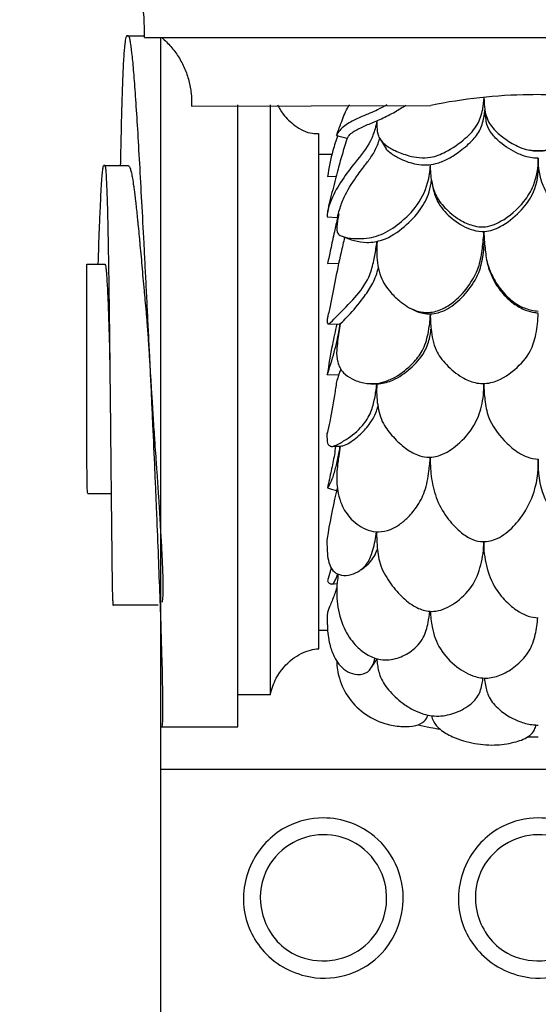
# Model space of a CAD drawing. Units: millimetres. Extents: x 0 to 1100, y 0 to 1000.
# Drawn here: x 109 to 172, y 409 to 529 of the extents above; entities that cross this region are included whole.
import ezdxf

# ---------------------------------------------------------------- set-up
doc = ezdxf.new("R2010")
doc.units = ezdxf.units.MM
doc.layers.add('Kranshteiny', color=7, linetype='Continuous', true_color=0xffffff)
doc.styles.add('Arial', font='arial.ttf')
doc.dimstyles.new('Dimension Style 01', dxfattribs={"dimtxt": 10, "dimasz": 7, "dimexe": 0.5, "dimexo": 0.5, "dimgap": 0.25, "dimtad": 1, "dimtoh": 1, "dimdec": 0, "dimzin": 1, "dimdsep": 46, "dimtxsty": 'Arial', "dimcen": 0.5, "dimazin": 0, "dimtfac": 1, "dimtdec": 4, "dimtix": 1, "dimtmove": 1, "dimatfit": 3, "dimfxl": 0, "dimtolj": 1, "dimtzin": 1, "dimarcsym": 0})

# ---------------------------------------------------------------- blocks, each defined once
blk = doc.blocks.new('*D1516')
at = {"layer": 'Defpoints', "color": 0, "transparency": 16777216}
for p in [(172.25, 557.77), (73.77, 207.77), (172.25, 207.77)]:
    blk.add_point(p, dxfattribs=at)
at = {"layer": 'Kranshteiny', "color": 0, "lineweight": -2, "transparency": 16777216}
for p, q in [((171.75, 557.77), (73.27, 557.77)), ((73.77, 550.77), (73.77, 214.77)), ((171.75, 207.77), (73.27, 207.77))]:
    blk.add_line(p, q, dxfattribs=at)
at = {"layer": 'Kranshteiny', "color": 0, "transparency": 16777216}
for points in [[(72.6, 550.77), (74.93, 550.77), (73.77, 557.77)], [(72.6, 214.77), (74.93, 214.77), (73.77, 207.77)]]:
    blk.add_solid(points, dxfattribs=at)
at = {"layer": 'Kranshteiny', "color": 0, "transparency": 16777216, "insert": (68.41, 382.77), "char_height": 10, "attachment_point": 5, "rotation": 90, "style": 'Arial'}
blk.add_mtext('\\A1;350', dxfattribs=at)

msp = doc.modelspace()

# ---------------------------------------------------------------- linework, layer by layer
at = {"layer": 'Kranshteiny'}
for p, q in [((121.66, 527.42), (123.81, 527.41)), ((220.69, 527.2), (123.81, 527.19)), ((125.78, 527.23), (125.78, 276.36)), ((129.59, 518.81), (158.96, 518.9)), ((135.29, 442.7), (135.29, 518.95)), ((139.27, 446.62), (139.27, 518.95)), ((145.19, 452.28), (145.19, 515.44)), ((147.37, 515.19), (148.7, 514.87)), ((152.67, 514.82), (153.45, 513.55)), ((145.18, 512.93), (146.79, 512.93)), ((118.88, 511.52), (121.71, 511.52)), ((146.28, 510.16), (147.33, 510.2)), ((146.24, 505.22), (147.5, 505.15)), ((116.77, 499.44), (118.98, 499.44)), ((116.77, 487.54), (116.77, 499.44)), ((146.28, 499.53), (147.65, 499.56)), ((146.32, 492.12), (147.66, 492.08)), ((116.77, 479.61), (116.77, 487.54)), ((147.9, 486.57), (147.67, 485.95)), ((146.26, 485.88), (147.7, 485.92)), ((116.89, 471.32), (119.78, 471.32)), ((146.73, 462.17), (146.27, 460.6)), ((146.74, 460.22), (147.44, 460.3)), ((125.49, 457.62), (120.03, 457.62)), ((145.19, 454.57), (146.28, 454.57)), ((139.29, 446.64), (135.26, 446.64)), ((125.82, 442.7), (135.29, 442.7)), ((170.85, 441.49), (172.11, 441.48)), ((218.51, 437.5), (125.77, 437.5))]:
    msp.add_line(p, q, dxfattribs=at)
for points, knots in [([(115.24, 543.57), (116.38, 543.39), (119.98, 542.26), (122.48, 537.23), (123.6, 531.9), (123.82, 528.87), (123.8, 527.2)], [0, 0, 0, 0, 3.529544, 10.965899, 14.913552, 19.839745, 19.839745, 19.839745, 19.839745]), ([(125.98, 442.66), (126.05, 442.82), (126.12, 444.44), (126.04, 449.19), (125.89, 454.28), (125.74, 458.66), (125.55, 463.5), (125.38, 467.83), (125.23, 471.44), (125.07, 475.11), (124.9, 478.85), (124.73, 482.6), (124.6, 485.42), (124.46, 488.24), (124.32, 491.05), (124.19, 493.85), (124.05, 496.62), (123.91, 499.35), (123.73, 502.9), (123.5, 507.14), (123.24, 511.85), (123, 516.07), (122.76, 519.71), (122.55, 522.7), (122.34, 524.99), (122.18, 526.29), (122.06, 526.94), (121.97, 527.23), (121.89, 527.37), (121.82, 527.41), (121.77, 527.43), (121.71, 527.44), (121.65, 527.43), (121.58, 527.33), (121.48, 527.02), (121.37, 526.24), (121.24, 524.47), (121.12, 521.87), (121.02, 518.55), (120.93, 515.01), (120.88, 512.54), (120.86, 511.52)], [0, 0, 0, 0, 0.225, 0.45, 0.5625, 0.675, 0.7875, 0.9, 0.95625, 1.0125, 1.125, 1.18125, 1.2375, 1.29375, 1.35, 1.40625, 1.4625, 1.51875, 1.575, 1.6875, 1.8, 1.9125, 2.025, 2.1375, 2.25, 2.3625, 2.41875, 2.475, 2.53125, 2.5875, 2.615625, 2.64375, 2.7, 2.75625, 2.8125, 2.925, 3.0375, 3.15, 3.2625, 3.375, 3.449253, 3.449253, 3.449253, 3.449253]), ([(125.98, 527.19), (126.35, 526.87), (126.9, 526.33), (127.56, 525.5), (128, 524.85), (128.4, 524.16), (128.75, 523.44), (129.04, 522.69), (129.27, 521.92), (129.44, 521.15), (129.59, 520.11), (129.62, 519.33), (129.59, 518.81)], [-5.209988, -5.209988, -5.209988, -5.209988, -4.258091, -3.790829, -3.331777, -2.882057, -2.442367, -2.012959, -1.593642, -1.183838, -0.782656, 0, 0, 0, 0]), ([(152.33, 517.02), (152.31, 516.76), (152.33, 516.14), (152.41, 515), (153.36, 513.99), (154.68, 513.25), (156.07, 512.73), (157.54, 512.44), (159.11, 512.47), (161.09, 513.27), (163.04, 514.65), (164.75, 516.4), (165.21, 517.95), (165.38, 518.74), (165.47, 519.84)], [0, 0, 0, 0, 0.773556, 1.863476, 3.32324, 4.650494, 6.43104, 7.736229, 9.138355, 11.080672, 14.033433, 16.300885, 18.243202, 18.757276, 18.757276, 18.757276, 18.757276]), ([(185.49, 518.94), (183.26, 519.35), (178.45, 520), (169.56, 520.44), (162.92, 519.7), (158.96, 518.9)], [0, 0, 0, 0, 6.557705, 14.02305, 25.715997, 25.715997, 25.715997, 25.715997]), ([(165.46, 519.76), (165.46, 519.51), (165.5, 518.84), (165.63, 517.55), (166.47, 516.04), (167.92, 514.84), (169.32, 513.96), (170.56, 513.48), (171.46, 513.32), (172.32, 513.29), (172.89, 513.35), (173.22, 513.42)], [0, 0, 0, 0, 0.73124, 2.032083, 3.862212, 5.726211, 7.631989, 8.791883, 9.694396, 10.364028, 11.385953, 11.385953, 11.385953, 11.385953]), ([(178.78, 519.76), (178.78, 519.51), (178.74, 518.84), (178.62, 517.55), (177.77, 516.04), (176.32, 514.84), (174.92, 513.96), (173.69, 513.48), (172.79, 513.32), (171.92, 513.29), (171.36, 513.35), (171.02, 513.42)], [0, 0, 0, 0, 0.73124, 2.032083, 3.862212, 5.726211, 7.631989, 8.791883, 9.694396, 10.364028, 11.385953, 11.385953, 11.385953, 11.385953]), ([(140.15, 518.96), (140.34, 518.56), (140.91, 517.59), (142.3, 516.31), (143.88, 515.42), (144.92, 515.45), (145.18, 515.45)], [0, 0, 0, 0, 1.3246, 3.330276, 5.673556, 6.443115, 6.443115, 6.443115, 6.443115]), ([(153.54, 518.95), (153.17, 518.74), (152.18, 518.21), (150.65, 517.62), (149.05, 516.87), (147.91, 516.12), (147.48, 515.41), (147.37, 515.18)], [0, 0, 0, 0, 1.266709, 3.369337, 4.906438, 6.590435, 7.349575, 7.349575, 7.349575, 7.349575]), ([(147.38, 515.2), (147.55, 515.7), (147.97, 516.83), (148.45, 518.11), (148.87, 518.83), (148.95, 518.96)], [0, 0, 0, 0, 1.573134, 3.620284, 4.076366, 4.076366, 4.076366, 4.076366]), ([(148.69, 514.87), (148.76, 514.98), (149.08, 515.47), (150.04, 516.05), (151.4, 516.63), (152.96, 517.27), (154.47, 518.05), (155.46, 518.65), (155.9, 518.94)], [0, 0, 0, 0, 0.386771, 1.734199, 3.233645, 4.87647, 6.765077, 8.342056, 8.342056, 8.342056, 8.342056]), ([(153.43, 513.57), (153.62, 513.37), (154.17, 512.89), (155.42, 512.21), (156.88, 511.67), (158.38, 511.56), (159.66, 511.75), (161.01, 512.26), (162.48, 513.23), (163.91, 514.4), (165.11, 515.9), (165.44, 517.29), (165.55, 518.1), (165.57, 518.33)], [0, 0, 0, 0, 0.836243, 2.17588, 4.250303, 5.463459, 6.640029, 8.103002, 9.742758, 11.910136, 13.641728, 15.385719, 16.096478, 16.096478, 16.096478, 16.096478]), ([(172.12, 512.42), (171.94, 512.42), (171.47, 512.44), (170.63, 512.59), (169.17, 513.14), (167.67, 514.07), (166.41, 515.36), (165.81, 516.4), (165.68, 517.37), (165.61, 517.9), (165.58, 518.17)], [0, 0, 0, 0, 0.529379, 1.42973, 2.53667, 5.186352, 6.655707, 7.923492, 8.714448, 9.541679, 9.541679, 9.541679, 9.541679]), ([(152.32, 517.02), (152.26, 516.68), (152.07, 515.83), (151.4, 514), (149.76, 512.06), (148.02, 509.77), (146.82, 507.69), (146.3, 506.17), (146.22, 505.44), (146.23, 505.27), (146.24, 505.22)], [0, 0, 0, 0, 1.023989, 2.614737, 5.78762, 8.542891, 11.267392, 12.959393, 13.296514, 13.4622, 13.4622, 13.4622, 13.4622]), ([(147.52, 515.2), (147.3, 514.6), (146.78, 512.94), (146.43, 511.24), (146.28, 510.16)], [0, 0, 0, 0, 1.928698, 5.193921, 5.193921, 5.193921, 5.193921]), ([(148.7, 514.88), (148.47, 514.2), (148.04, 512.86), (147.62, 511.29), (147.38, 510.41), (147.32, 510.2)], [0, 0, 0, 0, 2.130166, 4.229616, 4.869255, 4.869255, 4.869255, 4.869255]), ([(147.5, 505.14), (147.57, 505.47), (147.78, 506.32), (148.42, 508.03), (149.55, 509.81), (150.77, 511.44), (151.74, 512.7), (152.34, 513.8), (152.58, 514.54), (152.65, 514.8)], [0, 0, 0, 0, 0.994457, 2.622126, 5.453173, 7.299053, 8.709289, 10.226645, 11.038379, 11.038379, 11.038379, 11.038379]), ([(158.87, 511.57), (158.85, 510.9), (158.98, 509.6), (159.51, 507.66), (160.88, 506.04), (162.47, 504.76), (164.07, 504.12), (165.76, 503.88), (168.04, 504.8), (170.16, 506.64), (171.83, 509.34), (172.13, 511.28), (172.1, 512.41)], [0, 0, 0, 0, 2.01713, 3.908455, 5.908726, 8.259419, 9.970781, 11.031813, 13.295243, 17.050356, 19.320213, 22.702972, 22.702972, 22.702972, 22.702972]), ([(185.37, 511.57), (185.39, 510.9), (185.27, 509.6), (184.74, 507.66), (183.36, 506.04), (181.78, 504.76), (180.17, 504.12), (178.49, 503.88), (176.2, 504.8), (174.08, 506.64), (172.41, 509.34), (172.11, 511.28), (172.14, 512.41)], [0, 0, 0, 0, 2.01713, 3.908455, 5.908726, 8.259419, 9.970781, 11.031813, 13.295243, 17.050356, 19.320213, 22.702972, 22.702972, 22.702972, 22.702972]), ([(120.08, 457.62), (120.08, 457.6), (120.07, 457.58), (120.05, 457.58), (120.03, 457.59), (120.01, 457.61), (120, 457.64), (119.99, 457.69), (119.98, 457.79), (119.97, 457.95), (119.96, 458.17), (119.94, 458.58), (119.92, 459.28), (119.9, 460.43), (119.88, 461.88), (119.86, 463.6), (119.84, 465.58), (119.81, 467.79), (119.79, 470.18), (119.76, 472.73), (119.74, 474.97), (119.72, 476.81), (119.71, 478.2), (119.69, 479.6), (119.68, 481.01), (119.66, 482.42), (119.64, 484.3), (119.62, 486.18), (119.6, 488.06), (119.59, 489.47), (119.57, 490.87), (119.55, 492.27), (119.53, 493.65), (119.51, 495.45), (119.48, 497.64), (119.44, 500.12), (119.4, 502.43), (119.36, 504.53), (119.3, 507.01), (119.23, 508.96), (119.16, 510.3), (119.12, 510.88), (119.08, 511.19), (119.05, 511.34), (119.03, 511.44), (119, 511.49), (118.97, 511.51), (118.92, 511.52), (118.87, 511.53), (118.8, 511.51), (118.75, 511.41), (118.7, 511.21), (118.65, 510.88), (118.59, 510.23), (118.51, 509.09), (118.43, 507.61), (118.35, 505.82), (118.24, 503.2), (118.16, 500.96), (118.11, 499.44)], [4.952624, 4.952624, 4.952624, 4.952624, 5.00625, 5.0625, 5.11875, 5.175, 5.203125, 5.23125, 5.259375, 5.2875, 5.315625, 5.34375, 5.4, 5.45625, 5.5125, 5.56875, 5.625, 5.68125, 5.7375, 5.79375, 5.85, 5.878125, 5.90625, 5.934375, 5.9625, 5.990625, 6.01875, 6.075, 6.103125, 6.13125, 6.159375, 6.1875, 6.215625, 6.24375, 6.3, 6.35625, 6.4125, 6.46875, 6.525, 6.6375, 6.69375, 6.75, 6.778125, 6.80625, 6.834375, 6.8625, 6.890625, 6.91875, 6.975, 7.03125, 7.0875, 7.115625, 7.14375, 7.2, 7.25625, 7.3125, 7.36875, 7.425, 7.525525, 7.525525, 7.525525, 7.525525]), ([(121.69, 511.52), (121.7, 511.52), (121.71, 511.52), (121.73, 511.52), (121.74, 511.52), (121.75, 511.52), (121.77, 511.52), (121.78, 511.51), (121.79, 511.51), (121.8, 511.51), (121.8, 511.51), (121.8, 511.51), (121.81, 511.51), (121.83, 511.51), (121.86, 511.5), (121.89, 511.47), (121.9, 511.47), (121.91, 511.46), (121.92, 511.44), (121.94, 511.42), (121.95, 511.4), (121.97, 511.36), (122, 511.32), (122.03, 511.25), (122.06, 511.17), (122.07, 511.15), (122.08, 511.12), (122.09, 511.1), (122.11, 511.04), (122.13, 510.96), (122.15, 510.88), (122.2, 510.72), (122.24, 510.52), (122.29, 510.28), (122.31, 510.18), (122.32, 510.07), (122.34, 509.96), (122.39, 509.67), (122.44, 509.34), (122.5, 508.96), (122.51, 508.83), (122.53, 508.7), (122.55, 508.57), (122.6, 508.14), (122.66, 507.67), (122.72, 507.15), (122.74, 507.03), (122.75, 506.9), (122.77, 506.78), (122.83, 506.19), (122.9, 505.56), (122.97, 504.89), (122.98, 504.79), (122.99, 504.7), (123, 504.61), (123.07, 503.86), (123.15, 503.06), (123.23, 502.22), (123.24, 502.18), (123.24, 502.13), (123.24, 502.09), (123.33, 501.19), (123.42, 500.23), (123.5, 499.24), (123.5, 499.24), (123.5, 499.23), (123.5, 499.22), (123.59, 498.25), (123.68, 497.24), (123.77, 496.2), (123.78, 496.12), (123.79, 496.04), (123.79, 495.96), (123.83, 495.54), (123.87, 495.12), (123.91, 494.69), (123.96, 494.19), (124, 493.68), (124.05, 493.17), (124.07, 492.94), (124.09, 492.72), (124.11, 492.5), (124.13, 492.15), (124.16, 491.81), (124.19, 491.47), (124.24, 490.82), (124.28, 490.17), (124.32, 489.51), (124.34, 489.32), (124.35, 489.12), (124.36, 488.92), (124.4, 488.39), (124.43, 487.87), (124.46, 487.34), (124.5, 486.66), (124.54, 485.99), (124.59, 485.31), (124.59, 485.25), (124.59, 485.18), (124.6, 485.12), (124.64, 484.41), (124.68, 483.69), (124.73, 482.98), (124.76, 482.55), (124.78, 482.13), (124.81, 481.7), (124.83, 481.44), (124.84, 481.17), (124.86, 480.91), (124.92, 479.97), (124.98, 479.03), (125.04, 478.1), (125.06, 477.76), (125.09, 477.43), (125.11, 477.09), (125.15, 476.53), (125.19, 475.97), (125.23, 475.41), (125.25, 475.13), (125.27, 474.85), (125.29, 474.58), (125.31, 474.34), (125.32, 474.1), (125.34, 473.86), (125.41, 472.96), (125.47, 472.08), (125.52, 471.22), (125.53, 471.08), (125.54, 470.94), (125.55, 470.8), (125.61, 469.87), (125.67, 468.97), (125.72, 468.11), (125.72, 468.03), (125.73, 467.94), (125.73, 467.86), (125.78, 466.96), (125.83, 466.1), (125.88, 465.3), (125.88, 465.29), (125.88, 465.27), (125.88, 465.26), (125.92, 464.46), (125.96, 463.71), (125.99, 463.02), (125.99, 462.97), (126, 462.92), (126, 462.87), (126.03, 462.13), (126.05, 461.46), (126.07, 460.87), (126.08, 460.42), (126.09, 460.02), (126.09, 459.67), (126.09, 459.56), (126.09, 459.45), (126.08, 459.34), (126.08, 458.91), (126.06, 458.57), (126.03, 458.31), (126.01, 458.19), (126, 458.09), (125.98, 458.01)], [51.022689, 51.022689, 51.022689, 51.022689, 51.642683, 51.642683, 51.642683, 52.302225, 52.302225, 52.302225, 52.8447, 52.8447, 52.8447, 52.982751, 52.982751, 52.982751, 54.247726, 54.247726, 54.247726, 54.66699, 54.66699, 54.66699, 55.332387, 55.332387, 55.332387, 56.251595, 56.251595, 56.251595, 56.490234, 56.490234, 56.490234, 57.099331, 57.099331, 57.099331, 58.314793, 58.314793, 58.314793, 58.834415, 58.834415, 58.834415, 60.139663, 60.139663, 60.139663, 60.581718, 60.581718, 60.581718, 61.965272, 61.965272, 61.965272, 62.292537, 62.292537, 62.292537, 63.791659, 63.791659, 63.791659, 63.997638, 63.997638, 63.997638, 65.618849, 65.618849, 65.618849, 65.704625, 65.704625, 65.704625, 67.437435, 67.437435, 67.437435, 67.446669, 67.446669, 67.446669, 69.148403, 69.148403, 69.148403, 69.275216, 69.275216, 69.275216, 69.955129, 69.955129, 69.955129, 70.755663, 70.755663, 70.755663, 71.103311, 71.103311, 71.103311, 71.630606, 71.630606, 71.630606, 72.626526, 72.626526, 72.626526, 72.92942, 72.92942, 72.92942, 73.726864, 73.726864, 73.726864, 74.754144, 74.754144, 74.754144, 74.849051, 74.849051, 74.849051, 75.931462, 75.931462, 75.931462, 76.578908, 76.578908, 76.578908, 76.978661, 76.978661, 76.978661, 78.404315, 78.404315, 78.404315, 78.920989, 78.920989, 78.920989, 79.791987, 79.791987, 79.791987, 80.229837, 80.229837, 80.229837, 80.610434, 80.610434, 80.610434, 82.055873, 82.055873, 82.055873, 82.295261, 82.295261, 82.295261, 83.880769, 83.880769, 83.880769, 84.033908, 84.033908, 84.033908, 85.705125, 85.705125, 85.705125, 85.731421, 85.731421, 85.731421, 87.4082, 87.4082, 87.4082, 87.528734, 87.528734, 87.528734, 89.352041, 89.352041, 89.352041, 90.723423, 90.723423, 90.723423, 91.174009, 91.174009, 91.174009, 92.99718, 92.99718, 92.99718, 93.850695, 93.850695, 93.850695, 93.850695]), ([(147.66, 505.59), (147.6, 505.31), (147.52, 504.82), (147.41, 504.15), (147.39, 503.62), (147.52, 503.14), (147.95, 502.88), (148.68, 502.64), (149.74, 502.56), (151.44, 502.55), (153.55, 503.26), (155.49, 504.7), (157.39, 506.64), (158.59, 508.97), (158.86, 510.84), (158.88, 511.57)], [0, 0, 0, 0, 0.829178, 1.500857, 2.04768, 2.410278, 2.919533, 3.446004, 4.748724, 6.066975, 8.537112, 11.223326, 13.272489, 16.656377, 18.867968, 18.867968, 18.867968, 18.867968]), ([(159.14, 508.95), (159.31, 508.12), (159.92, 506.51), (161.77, 504.74), (163.68, 503.61), (165.73, 503.33), (167.84, 504.07), (169.8, 505.69), (171.7, 508.05), (172.1, 510.08), (172.11, 511.2)], [0, 0, 0, 0, 2.56169, 4.973393, 7.579128, 9.064477, 11.046477, 14.066261, 16.621346, 19.986801, 19.986801, 19.986801, 19.986801]), ([(147.32, 510.22), (147.21, 509.77), (146.9, 508.44), (146.44, 506.92), (146.27, 505.81), (146.24, 505.61)], [0, 0, 0, 0, 1.367865, 4.111633, 4.737404, 4.737404, 4.737404, 4.737404]), ([(148.24, 502.79), (148.66, 502.6), (149.59, 502.28), (151.2, 502), (153.45, 502.38), (155.69, 503.91), (157.67, 505.93), (158.72, 507.96), (158.96, 509.24), (159.01, 509.73)], [0, 0, 0, 0, 1.367545, 2.936234, 4.885126, 8.046169, 10.872442, 13.313927, 14.770392, 14.770392, 14.770392, 14.770392]), ([(147.5, 505.16), (147.37, 504.58), (147.08, 503.26), (146.67, 501.38), (146.4, 500.08), (146.28, 499.51)], [0, 0, 0, 0, 1.799654, 4.030086, 5.776729, 5.776729, 5.776729, 5.776729]), ([(152.34, 502.22), (152.3, 501.7), (152.29, 500.25), (152.55, 497.98), (153.82, 496.09), (155.29, 494.7), (156.82, 493.7), (158.73, 493.38), (160.51, 493.91), (162.32, 495.19), (163.85, 497.02), (164.96, 499.19), (165.26, 501.35), (165.42, 502.74), (165.46, 503.42)], [0, 0, 0, 0, 1.568374, 4.360705, 6.685597, 8.205219, 10.442202, 12.059395, 13.840165, 15.865038, 18.646002, 20.927681, 23.084409, 25.131029, 25.131029, 25.131029, 25.131029]), ([(148.36, 502.73), (148.22, 502.11), (147.79, 500.27), (147.16, 497.33), (146.7, 494.73), (146.35, 493.24), (146.22, 492.7), (146.22, 492.39), (146.26, 492.18), (146.36, 492.1), (146.52, 492.19), (146.88, 492.49), (147.92, 493.6), (149.65, 495.23), (151.3, 497.44), (151.92, 499.59), (152.18, 501.06), (152.3, 501.92), (152.33, 502.21)], [0, 0, 0, 0, 1.91557, 5.637048, 9.039163, 9.817828, 10.251666, 10.665453, 10.782645, 10.85454, 11.010073, 11.258345, 12.316167, 15.478809, 18.50191, 20.401803, 22.116147, 22.995706, 22.995706, 22.995706, 22.995706]), ([(156.39, 494.05), (156.82, 493.78), (157.84, 493.34), (159.82, 493.26), (161.9, 494.42), (163.7, 496.3), (165.01, 498.5), (165.36, 500.56), (165.49, 501.71), (165.51, 502.15)], [0, 0, 0, 0, 1.514839, 3.287293, 5.732766, 8.367998, 11.093665, 13.238535, 14.568837, 14.568837, 14.568837, 14.568837]), ([(165.44, 503.34), (165.46, 502.71), (165.59, 501.42), (165.79, 499.47), (166.71, 497.38), (168.07, 495.58), (169.73, 494.27), (171.08, 493.82), (171.84, 493.7), (172.11, 493.67)], [0, 0, 0, 0, 1.904169, 3.875855, 5.836893, 8.670476, 10.593843, 12.072818, 12.887108, 12.887108, 12.887108, 12.887108]), ([(165.79, 499.87), (165.95, 499.09), (166.42, 497.72), (167.59, 495.94), (168.94, 494.64), (170.37, 493.81), (171.44, 493.53), (171.97, 493.47), (172.12, 493.47)], [0, 0, 0, 0, 2.400894, 4.280843, 6.328543, 8.001215, 9.177485, 9.608342, 9.608342, 9.608342, 9.608342]), ([(118.97, 499.44), (118.98, 499.44), (118.98, 499.44), (118.99, 499.43), (119, 499.42), (119.01, 499.4), (119.02, 499.36), (119.03, 499.33), (119.03, 499.3), (119.04, 499.25), (119.06, 499.17), (119.08, 499.05), (119.1, 498.9), (119.12, 498.76), (119.13, 498.59), (119.15, 498.4), (119.19, 498.01), (119.22, 497.52), (119.25, 496.95), (119.27, 496.66), (119.28, 496.35), (119.3, 496.02), (119.31, 495.69), (119.33, 495.34), (119.34, 494.98), (119.36, 494.61), (119.37, 494.22), (119.39, 493.81), (119.4, 493.4), (119.41, 492.97), (119.43, 492.54), (119.44, 492.14), (119.45, 491.73), (119.47, 491.31), (119.47, 491.11), (119.48, 490.9), (119.48, 490.7), (119.49, 490.49), (119.5, 490.28), (119.5, 490.06), (119.51, 489.82), (119.52, 489.57), (119.52, 489.33), (119.53, 489.03), (119.53, 488.74), (119.54, 488.44), (119.55, 488.14), (119.55, 487.84), (119.56, 487.55)], [0, 0, 0, 0, 0.26123, 0.26123, 0.26123, 0.688014, 0.688014, 0.688014, 1.070553, 1.070553, 1.070553, 1.814343, 1.814343, 1.814343, 2.537765, 2.537765, 2.537765, 3.964867, 3.964867, 3.964867, 4.674389, 4.674389, 4.674389, 5.384089, 5.384089, 5.384089, 6.10748, 6.10748, 6.10748, 6.83821, 6.83821, 6.83821, 7.50219, 7.50219, 7.50219, 7.828282, 7.828282, 7.828282, 8.156505, 8.156505, 8.156505, 8.533868, 8.533868, 8.533868, 8.986317, 8.986317, 8.986317, 9.436356, 9.436356, 9.436356, 9.436356]), ([(147.67, 492.07), (147.95, 492.18), (149.3, 493.57), (150.67, 495.28), (151.91, 497.1), (152.35, 498.34), (152.51, 498.98)], [0, 0, 0, 0, 1.987665, 4.649906, 6.567914, 8.552238, 8.552238, 8.552238, 8.552238]), ([(147.84, 492.12), (147.71, 491.41), (147.56, 490.33), (147.35, 488.77), (147.42, 487.39), (148.11, 486.09), (149.32, 485.28), (150.72, 484.79), (152.58, 484.73), (154.76, 485.51), (156.57, 487.05), (158.06, 488.83), (158.66, 490.95), (158.87, 492.46), (158.89, 493.25)], [0, 0, 0, 0, 2.156111, 3.284878, 4.733463, 6.210347, 7.506541, 9.02557, 10.609778, 13.013927, 15.766251, 17.666425, 19.876265, 22.245323, 22.245323, 22.245323, 22.245323]), ([(158.88, 493.22), (158.87, 492.64), (158.98, 491.18), (159.33, 488.96), (160.87, 486.98), (162.51, 485.61), (164.41, 484.76), (166.83, 484.77), (169.21, 486.36), (171.2, 488.45), (171.91, 490.97), (172.1, 492.54), (172.1, 493.39)], [0, 0, 0, 0, 1.754315, 4.389646, 6.565233, 9.092109, 10.776904, 12.721726, 16.067495, 19.021858, 21.19854, 23.748797, 23.748797, 23.748797, 23.748797]), ([(147.41, 492.05), (147.21, 491.22), (146.77, 489.17), (146.41, 487.09), (146.23, 485.85)], [0, 0, 0, 0, 2.556992, 6.320323, 6.320323, 6.320323, 6.320323]), ([(146.24, 485.86), (146.39, 486.31), (146.84, 487.7), (147.41, 489.78), (147.72, 491.43), (147.83, 492.11)], [0, 0, 0, 0, 1.432396, 4.372026, 6.459256, 6.459256, 6.459256, 6.459256]), ([(151.25, 484.79), (151.69, 484.74), (152.73, 484.71), (154.58, 485.22), (156.5, 486.58), (158.09, 488.32), (158.76, 490.09), (158.93, 491.07), (158.96, 491.47)], [0, 0, 0, 0, 1.332658, 3.097589, 5.654172, 8.279011, 10.044469, 11.249293, 11.249293, 11.249293, 11.249293]), ([(147.66, 485.94), (147.59, 485.75), (147.37, 485.06), (147.1, 483.09), (146.72, 480.86), (146.33, 479.16), (146.21, 478.68)], [0, 0, 0, 0, 0.592428, 2.177789, 5.930955, 7.40082, 7.40082, 7.40082, 7.40082]), ([(146.2, 478.77), (146.18, 478.52), (146.23, 478.05), (146.22, 477.37), (146.78, 476.99), (147.58, 477.38), (148.91, 478.09), (150.5, 479.4), (151.64, 481.21), (152.08, 482.98), (152.26, 484.11), (152.31, 484.68)], [0, 0, 0, 0, 0.741781, 1.461724, 1.869645, 2.51908, 3.897571, 6.545469, 8.509607, 10.236336, 11.951911, 11.951911, 11.951911, 11.951911]), ([(152.33, 484.64), (152.26, 483.82), (152.33, 482.2), (152.93, 479.92), (154.31, 478.22), (155.69, 476.88), (157.12, 476.06), (158.6, 475.65), (160.42, 475.97), (162.43, 477.37), (164.28, 479.4), (165.28, 482.06), (165.46, 483.84), (165.43, 484.76)], [0, 0, 0, 0, 2.465439, 4.85917, 6.908242, 8.9276, 10.61011, 11.814412, 13.465972, 15.94977, 19.033989, 21.57378, 24.328124, 24.328124, 24.328124, 24.328124]), ([(165.44, 484.73), (165.44, 484.08), (165.56, 482.73), (165.98, 480.23), (167.55, 478.09), (169.28, 476.54), (170.71, 475.73), (171.65, 475.55), (172.11, 475.52)], [0, 0, 0, 0, 1.952078, 4.057099, 7.521588, 9.615516, 11.017264, 12.410405, 12.410405, 12.410405, 12.410405]), ([(148.16, 477.15), (148.43, 477.26), (149.28, 477.67), (150.47, 478.69), (151.57, 479.94), (152.17, 481.08), (152.37, 481.72), (152.43, 481.98)], [0, 0, 0, 0, 0.863134, 2.828729, 4.644004, 5.835586, 6.649394, 6.649394, 6.649394, 6.649394]), ([(116.89, 471.32), (116.88, 471.31), (116.86, 471.33), (116.83, 471.5), (116.81, 471.85), (116.8, 472.35), (116.78, 473.27), (116.77, 474.85), (116.76, 476.87), (116.77, 478.56), (116.77, 479.51), (116.77, 479.61)], [8.4515625, 8.4515625, 8.4515625, 8.4515625, 8.49375, 8.55, 8.578125, 8.60625, 8.6625, 8.71875, 8.775, 8.83125, 8.8380751, 8.8380751, 8.8380751, 8.8380751]), ([(146.27, 472), (146.36, 472.12), (146.64, 472.54), (147.02, 473.49), (147.38, 474.84), (147.65, 476.11), (147.79, 476.89), (147.83, 477.13)], [0, 0, 0, 0, 0.440721, 1.510329, 3.037178, 4.661378, 5.394058, 5.394058, 5.394058, 5.394058]), ([(147.25, 477.1), (147.21, 476.75), (147.08, 475.74), (146.71, 474.05), (146.43, 472.71), (146.27, 472.01)], [0, 0, 0, 0, 1.062807, 3.036158, 5.190266, 5.190266, 5.190266, 5.190266]), ([(146.71, 477.09), (146.95, 477.1), (147.44, 477.11), (147.93, 477.14), (148.16, 477.15)], [0, 0, 0, 0, 0.742703, 1.461008, 1.461008, 1.461008, 1.461008]), ([(147.82, 477.12), (147.76, 476.71), (147.67, 476.05), (147.52, 475.03), (147.4, 473.9), (147.37, 472.62), (147.57, 471.24), (148.02, 469.72), (148.92, 468.34), (150.12, 467.35), (151.25, 466.74), (152.6, 466.53), (153.89, 466.81), (155.05, 467.43), (156.13, 468.35), (157.3, 469.7), (158.34, 471.65), (158.68, 473.78), (158.84, 475.18), (158.87, 475.74)], [0, 0, 0, 0, 1.226414, 2.016569, 3.076814, 4.644255, 5.820779, 7.253261, 9.383749, 10.652408, 11.878205, 13.186992, 14.657076, 15.773468, 17.099864, 18.899556, 21.098148, 23.625102, 25.317407, 25.317407, 25.317407, 25.317407]), ([(158.87, 475.65), (158.85, 474.81), (158.97, 473.06), (159.61, 470.45), (160.94, 468.2), (162.5, 466.6), (163.94, 465.63), (165.5, 465.3), (167.36, 465.77), (169.09, 467.17), (170.5, 469), (171.84, 471.68), (172.17, 473.98), (172.11, 475.51)], [0, 0, 0, 0, 2.533436, 5.213056, 7.997653, 10.259333, 11.877057, 13.141525, 14.920127, 17.446371, 19.668225, 21.81148, 26.393815, 26.393815, 26.393815, 26.393815]), ([(185.37, 475.65), (185.39, 474.81), (185.27, 473.06), (184.63, 470.45), (183.3, 468.2), (181.75, 466.6), (180.3, 465.63), (178.74, 465.3), (176.88, 465.77), (175.15, 467.17), (173.75, 469), (172.4, 471.68), (172.07, 473.98), (172.14, 475.51)], [0, 0, 0, 0, 2.533436, 5.213056, 7.997653, 10.259333, 11.877057, 13.141525, 14.920127, 17.446371, 19.668225, 21.81148, 26.393815, 26.393815, 26.393815, 26.393815]), ([(147.47, 471.97), (147.41, 471.74), (146.92, 469.71), (146.51, 467.65), (146.22, 465.82)], [0, 0, 0, 0, 0.697601, 6.275656, 6.275656, 6.275656, 6.275656]), ([(146.27, 472), (146.43, 471.94), (146.8, 471.81), (147.18, 471.72), (147.4, 471.67)], [0, 0, 0, 0, 0.3290265, 0.7721042, 0.7721042, 0.7721042, 0.7721042]), ([(146.21, 465.82), (146.2, 465.49), (146.2, 464.78), (146.26, 463.69), (146.47, 462.6), (147.01, 461.64), (148.04, 461.22), (149.18, 461.31), (150.3, 461.86), (151.35, 462.85), (151.9, 464.57), (152.21, 465.86), (152.28, 466.61)], [0, 0, 0, 0, 0.978107, 2.133131, 3.265482, 4.307651, 5.252595, 6.435499, 7.635444, 8.936595, 10.65592, 12.919835, 12.919835, 12.919835, 12.919835]), ([(152.29, 466.61), (152.28, 466.06), (152.34, 464.76), (152.59, 462.6), (153.77, 460.49), (155.26, 458.7), (156.85, 457.41), (158.37, 456.86), (160.09, 456.86), (162.05, 457.85), (164.1, 459.78), (165.17, 462.53), (165.44, 464.44), (165.44, 465.39)], [0, 0, 0, 0, 1.637665, 3.914345, 6.452444, 8.741386, 10.891306, 12.51439, 13.482812, 15.964999, 18.868588, 21.766568, 24.609874, 24.609874, 24.609874, 24.609874]), ([(165.42, 465.39), (165.41, 464.41), (165.64, 462.41), (166.63, 459.79), (168.2, 457.98), (169.58, 456.86), (170.88, 456.23), (171.7, 456.11), (172.11, 456.09)], [0, 0, 0, 0, 2.93045, 5.99388, 8.217677, 10.061107, 11.274167, 12.507336, 12.507336, 12.507336, 12.507336]), ([(150.35, 461.97), (150.6, 462.12), (151.1, 462.48), (151.75, 463.16), (152.15, 463.88), (152.33, 464.35), (152.38, 464.51)], [0, 0, 0, 0, 0.889543, 1.819016, 2.826459, 3.327809, 3.327809, 3.327809, 3.327809]), ([(146.27, 460.61), (146.31, 460.51), (146.44, 460.29), (146.93, 460.14), (147.26, 460.76), (147.45, 461.16), (147.49, 461.45)], [0, 0, 0, 0, 0.317859, 0.733972, 1.228217, 2.123101, 2.123101, 2.123101, 2.123101]), ([(147.59, 461.41), (147.54, 461.1), (147.43, 460.25), (147.36, 458.9), (147.56, 456.87), (148.23, 454.62), (149.65, 452.65), (151.17, 451.45), (152.91, 450.8), (154.84, 451.01), (156.68, 451.98), (158.14, 453.49), (158.6, 455.32), (158.77, 456.42), (158.81, 456.88)], [0, 0, 0, 0, 0.958491, 2.562592, 4.034934, 7.077398, 9.469802, 11.220074, 12.823767, 14.896135, 16.825568, 19.011736, 20.964537, 22.355268, 22.355268, 22.355268, 22.355268]), ([(147.41, 459.79), (147.33, 459.53), (147.1, 458.81), (146.67, 457.81), (146.38, 457.05), (146.25, 456.74)], [0, 0, 0, 0, 0.822525, 2.264115, 3.265419, 3.265419, 3.265419, 3.265419]), ([(146.25, 456.77), (146.22, 456.19), (146.22, 454.87), (146.43, 453.03), (146.96, 451.47), (147.63, 450.37), (148.48, 449.56), (149.63, 449.06), (150.99, 449.12), (151.8, 450.09), (152.04, 450.78), (152.09, 451.13)], [0, 0, 0, 0, 1.740733, 3.961992, 5.534665, 6.644934, 7.791697, 8.993723, 10.362524, 11.480563, 12.540473, 12.540473, 12.540473, 12.540473]), ([(158.9, 456.86), (158.9, 456.22), (159.06, 454.63), (159.96, 452.13), (161.95, 450.06), (164.09, 448.79), (166.15, 448.6), (167.95, 449.16), (169.61, 450.32), (171.12, 451.91), (171.8, 454), (172.02, 455.4), (172.05, 456.1)], [0, 0, 0, 0, 1.894637, 4.794829, 7.77186, 10.340505, 12.072811, 13.823154, 15.884091, 18.106816, 20.257558, 22.345668, 22.345668, 22.345668, 22.345668]), ([(139.27, 446.68), (139.42, 447.37), (140.01, 449.03), (141.68, 451.05), (143.72, 452.08), (144.85, 452.27), (145.2, 452.28)], [0, 0, 0, 0, 2.117793, 5.226481, 7.65836, 8.714918, 8.714918, 8.714918, 8.714918]), ([(147.4, 450.75), (147.42, 450.05), (147.66, 448.42), (148.83, 446.09), (150.9, 444.08), (153.26, 442.99), (155.41, 442.72), (156.96, 442.74), (158.12, 443.26), (158.48, 443.86), (158.58, 444.12)], [0, 0, 0, 0, 2.103454, 4.887599, 7.643747, 10.625009, 12.513735, 14.097627, 15.269061, 16.105243, 16.105243, 16.105243, 16.105243]), ([(151.69, 450.03), (151.84, 450.25), (152.06, 450.58), (152.27, 450.92), (152.33, 451.03)], [0, 0, 0, 0, 0.81992, 1.187934, 1.187934, 1.187934, 1.187934]), ([(152.32, 451.05), (152.33, 450.8), (152.41, 450.04), (152.73, 448.58), (153.95, 446.9), (155.46, 445.55), (156.98, 444.66), (158.2, 444.2), (159.72, 443.95), (161.55, 444.19), (163.4, 445.07), (164.84, 446.37), (165.19, 447.73), (165.32, 448.48), (165.35, 448.7)], [0, 0, 0, 0, 0.768507, 2.295894, 4.411567, 6.855626, 8.334657, 9.671932, 10.756397, 12.91792, 15.085691, 16.858774, 18.509334, 19.161789, 19.161789, 19.161789, 19.161789]), ([(165.52, 448.7), (165.54, 448.4), (165.65, 447.6), (166.03, 446.16), (167.54, 444.51), (169.47, 443.37), (171.2, 442.96), (171.92, 442.93), (172.12, 442.93)], [0, 0, 0, 0, 0.907442, 2.416599, 4.358615, 7.442427, 9.029104, 9.618114, 9.618114, 9.618114, 9.618114]), ([(159.04, 444.07), (159.08, 443.84), (159.27, 443.18), (160.17, 442.25), (161.89, 441.27), (164.27, 440.58), (166.96, 440.39), (169.23, 440.78), (170.89, 441.36), (171.64, 442.24), (171.8, 442.73), (171.84, 442.93)], [0, 0, 0, 0, 0.712379, 1.999726, 3.751766, 6.637649, 9.373148, 11.738561, 13.565641, 14.46913, 15.0866, 15.0866, 15.0866, 15.0866]), ([(157.39, 442.96), (157.88, 442.85), (158.76, 442.67), (159.64, 442.5), (160.03, 442.43)], [0, 0, 0, 0, 1.530067, 2.693132, 2.693132, 2.693132, 2.693132]), ([(145.74, 431.54), (146.9, 431.54), (149.55, 431.07), (153.25, 428.65), (155.47, 424.62), (155.72, 419.83), (153.83, 415.28), (149.64, 412.23), (144.1, 411.47), (138.42, 414.17), (135.34, 420.2), (136.55, 426.59), (140.74, 430.74), (144.23, 431.54), (145.74, 431.54)], [0, 0, 0, 0, 3.454918, 7.927241, 12.820494, 16.622329, 22.03722, 26.817316, 31.53713, 38.206082, 44.235999, 50.531958, 56.394383, 60.887484, 60.887484, 60.887484, 60.887484]), ([(172.11, 431.54), (173.27, 431.54), (175.92, 431.07), (179.62, 428.65), (181.85, 424.62), (182.09, 419.83), (180.21, 415.28), (176.01, 412.23), (170.47, 411.47), (164.8, 414.17), (161.71, 420.2), (162.92, 426.59), (167.12, 430.74), (170.61, 431.54), (172.11, 431.54)], [0, 0, 0, 0, 3.454918, 7.927241, 12.820494, 16.622329, 22.03722, 26.817316, 31.53713, 38.206082, 44.235999, 50.531958, 56.394383, 60.887484, 60.887484, 60.887484, 60.887484]), ([(145.71, 429.48), (147.12, 429.5), (150.21, 428.71), (153.32, 425.04), (153.81, 420.38), (151.95, 416.37), (148.69, 414.31), (145.01, 413.81), (140.75, 414.99), (137.68, 419.55), (138.13, 424.94), (141.32, 428.59), (144.27, 429.46), (145.71, 429.48)], [0, 0, 0, 0, 4.176333, 9.130176, 13.37571, 17.573188, 21.725938, 24.332738, 28.579359, 34.298865, 39.236673, 43.736029, 48.011757, 48.011757, 48.011757, 48.011757]), ([(172.08, 429.48), (173.49, 429.5), (176.59, 428.71), (179.7, 425.04), (180.18, 420.38), (178.33, 416.37), (175.06, 414.31), (171.39, 413.81), (167.12, 414.99), (164.06, 419.55), (164.5, 424.94), (167.7, 428.59), (170.64, 429.46), (172.08, 429.48)], [0, 0, 0, 0, 4.176333, 9.130176, 13.37571, 17.573188, 21.725938, 24.332738, 28.579359, 34.298865, 39.236673, 43.736029, 48.011757, 48.011757, 48.011757, 48.011757])]:
    msp.add_open_spline(points, degree=3, knots=knots, dxfattribs=at)

# ---------------------------------------------------------------- dimensions: what is measured, and where the dimension line sits
dim = msp.add_linear_dim(base=(73.77, 207.77), p1=(172.25, 557.77), p2=(172.25, 207.77), angle=90, dimstyle='Dimension Style 01', dxfattribs=at)
dim.commit()
dim.dimension.update_dxf_attribs({"geometry": '*D1516', "text_midpoint": (68.41, 382.77)})

doc.saveas('drawing.dxf')
